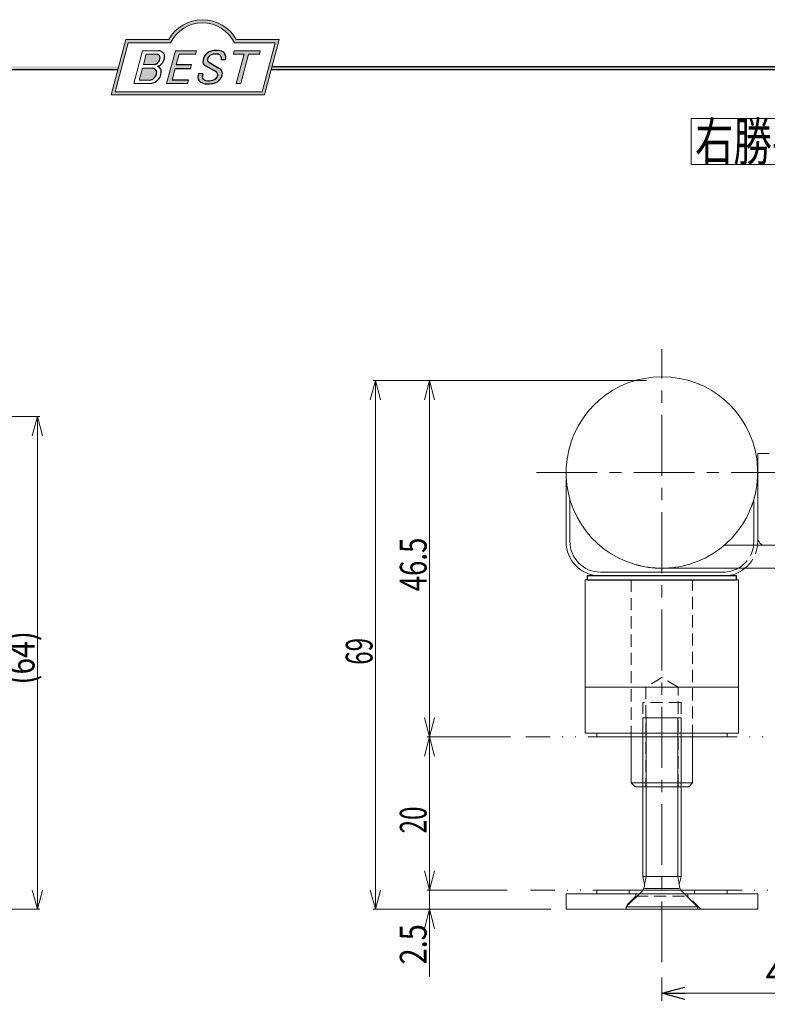
# Model space of a CAD drawing. Units: millimetres. Extents: x -188 to 188, y -138 to 138.
# Drawn here: x -27 to 70, y 9 to 138 of the extents above; entities that cross this region are included whole.
import ezdxf
from ezdxf.enums import TextEntityAlignment as Align

# ---------------------------------------------------------------- set-up
doc = ezdxf.new("R2010")
doc.units = ezdxf.units.MM
doc.header["$LTSCALE"] = 0.25
for name, pattern in [('CENTER', [50.800000000000004, 31.75, -6.35, 6.35, -6.35]), ('DASHED2', [9.524999999999999, 6.35, -3.175]), ('DIVIDE', [31.75, 12.7, -6.35, 0, -6.35, 0, -6.35])]:
    doc.linetypes.add(name, pattern=pattern)
doc.layers.add('ZUWAKU', color=7, linetype='Continuous')
doc.styles.add('dcStyle1', font='ＭＳ ゴシック', dxfattribs={"width": 0.75})
doc.dimstyles.new('dc_Rotated', dxfattribs={"dimtxt": 3.5, "dimasz": 3.000226020812988, "dimexe": 1, "dimexo": 2, "dimgap": 1, "dimtad": 3, "dimdsep": 46, "dimtxsty": 'dcStyle1', "dimblk1": 'OPEN30', "dimblk2": 'OPEN30', "dimsah": 1, "dimcen": 0.09, "dimclrd": 7, "dimclre": 7, "dimclrt": 7, "dimadec": 0, "dimazin": 2, "dimtfac": 1, "dimtdec": 4, "dimtmove": 0, "dimatfit": 3, "dimfxl": 1, "dimarcsym": 0})

# ---------------------------------------------------------------- blocks, each defined once
blk = doc.blocks.new('DC_GROUP_600N-C13-20 グレビティヒンジ(指はさみ防止)右_3')
at = {"layer": 'ZUWAKU', "color": 6, "linetype": 'Continuous', "lineweight": 18}
for p, q in [((-14.66600033379373, 128.1869047645574), (-12.95112550223455, 134.5869047645574)), ((-12.95112550223455, 134.5869047645574), (-7.414978235591434, 134.5869047645574)), ((0.8988656407391744, 134.5869047645574), (6.220653553437387, 134.5869047645574)), ((6.220653553437387, 134.5869047645574), (4.505778721878201, 128.1869047645574)), ((4.505778721878201, 128.1869047645574), (-14.66600033379373, 128.1869047645574))]:
    blk.add_line(p, q, dxfattribs=at)
blk.add_arc((-3.258056297426137, 132.5638278414805), 4.623076923076923, 25.95110613512598, 154.048893864874, dxfattribs=at)
blk = doc.blocks.new('DC_FILL_GROUP_4')
at = {"layer": 'ZUWAKU', "color": 6, "linetype": 'Continuous', "lineweight": 18}
blk.add_line((-13.25805629742614, 134.9869047645574), (-7.658056297426128, 134.9869047645574), dxfattribs=at)
blk = doc.blocks.new('DC_FILL_GROUP_5')
at = {"layer": 'ZUWAKU', "color": 6, "linetype": 'Continuous', "lineweight": 18}
for p, q in [((-11.09005816370822, 133.5251988023135), (-12.23122901015888, 129.2662912232432)), ((-11.09005816370822, 133.5251988023135), (-9.008532940668204, 133.5251988023135)), ((-10.6164264363961, 133.0817461114521), (-10.97631313970342, 131.7386306497407)), ((-10.6164440605809, 133.0816803370989), (-9.14876963282127, 133.0816803370989)), ((-11.10883290111838, 131.2440601671331), (-11.5219053698883, 129.7024527264759)), ((-11.10883290111838, 131.2440601671331), (-9.790267383885862, 131.2440601671331)), ((-10.97631313970342, 131.7386306497407), (-9.550027375135045, 131.7386306497407)), ((-12.23122901015888, 129.2662912232432), (-10.16519154196168, 129.2662912232432)), ((-11.5219053698883, 129.7024527264759), (-10.15872352661222, 129.7024527264759))]:
    blk.add_line(p, q, dxfattribs=at)
at = {"layer": 'ZUWAKU', "color": 6, "linetype": 'Continuous', "lineweight": 25}
for centre, radius, start, end in [((-9.214615370495466, 132.6706558095067), 0.4162653281889734, 18.14018850104889, 80.89860353241913), ((-9.796034832635982, 132.7006073304519), 1.010318374566457, 310.0595431621818, 344.1025468482097), ((-9.002622178133166, 132.6785087326828), 0.8467107009627803, 36.60229733366693, 90.39997663577897), ((-9.458184903820396, 132.6210539412674), 0.6637926737302501, 342.718605543397, 15.66239952079831), ((-9.536471115343986, 132.7808171941425), 1.331618957837778, 312.67901524403, 0.6894022979390294), ((-8.925577248175813, 132.7881680315858), 0.7207048013734642, 359.9092480053928, 33.25383823050022), ((-9.796303065688349, 130.6394317120963), 0.6046585797745943, 46.65477796836485, 89.4280659392352), ((-9.669241912063, 132.5212802327218), 0.7916770020377544, 278.6608191033192, 311.3889800133315), ((-9.81044415134673, 130.6974914522774), 0.574334497943418, 351.1249879077801, 41.6468604867896), ((-9.683317700826038, 132.9921228479682), 1.586901292237804, 289.646728879067, 311.4048962840303), ((-9.370919407783049, 130.8008571052884), 0.7310027855036054, 15.48798517877331, 72.39045551596023), ((-10.22628606091732, 130.6563359917389), 0.9562729630134257, 274.0514330009866, 315.3722596269116), ((-10.27470825576617, 130.7236010828962), 1.038080399406426, 314.6075165379853, 353.655317349704), ((-10.24940349796647, 130.8538501593707), 1.619078012600534, 308.3521588912623, 337.4032107594748), ((-9.770458699227675, 130.7361456582713), 1.134180359811863, 333.5932683206109, 13.24798338764212), ((-10.15568308085626, 130.730297248174), 1.464036902494674, 269.6278792425639, 308.4761041721405)]:
    blk.add_arc(centre, radius, start, end, dxfattribs=at)
blk = doc.blocks.new('DC_FILL_GROUP_6')
at = {"layer": 'ZUWAKU', "color": 6, "linetype": 'Continuous', "lineweight": 18}
for p, q in [((-6.793335074504654, 133.5254744099523), (-7.935371758038855, 129.2633354828952)), ((-6.793335074500064, 133.5254744099523), (-4.063886430494222, 133.5254744099523)), ((-6.314917783502992, 133.0806586525188), (-6.678312243617782, 131.7244520641814)), ((-6.314917783502992, 133.0806586525188), (-4.183074453479151, 133.0806586525188)), ((-4.063886430494222, 133.5254744099523), (-4.183074453479151, 133.0806586525188)), ((-6.812819010394577, 131.2224659766085), (-7.224346239903113, 129.6866254473846)), ((-4.68796507433909, 131.7244520641814), (-4.822471841115899, 131.2224659766085)), ((-5.206494156524528, 129.2612043232864), (-7.935371758038855, 129.2633354828952)), ((-5.092502909879272, 129.6866254473846), (-5.206494156524528, 129.2612043232864))]:
    blk.add_line(p, q, dxfattribs=at)
at = {"layer": 'ZUWAKU', "color": 6, "linetype": 'Continuous', "lineweight": 25}
for p, q in [((-6.812819010394577, 131.2224659766085), (-4.822471841115899, 131.2224659766085)), ((-6.678312243617597, 131.7244520641814), (-4.68796507433909, 131.7244520641814)), ((-5.092502909879272, 129.6866254473846), (-7.224346239903127, 129.6866254473846))]:
    blk.add_line(p, q, dxfattribs=at)
blk = doc.blocks.new('DC_FILL_GROUP_7')
at = {"layer": 'ZUWAKU', "color": 6, "linetype": 'Continuous', "lineweight": 25}
for p, q in [((-0.8288898247109984, 132.3807432171216), (-0.2588268460625045, 132.3807432171216)), ((-1.712702415929058, 130.909256667821), (-2.857637180679362, 131.5608465538943)), ((-2.494678496184875, 132.0791923940303), (-1.108454353672087, 131.2797391624018)), ((-3.224583528464578, 130.5224816688588), (-3.78690972180226, 130.5224816688588))]:
    blk.add_line(p, q, dxfattribs=at)
for centre, radius, start, end in [((-1.809879857684521, 132.094259640641), 1.395004113623998, 140.2505270589059, 182.232196080464), ((-1.712882617490692, 132.048339570572), 1.499181071149208, 101.1908841839622, 141.2716754090158), ((-2.283262736295185, 132.32551277749), 0.3246080018075697, 169.6318053873956, 230.4161863131162), ((-1.833441979590603, 132.2918451530955), 0.7746216927719662, 109.9817183681286, 173.1724334146036), ((-1.557756208703907, 131.3632260160056), 1.742520441859646, 79.15011896131765, 108.0664376272098), ((-1.476092526492437, 130.9420584126249), 2.630442027257921, 78.33883458936698, 101.5738685506533), ((-1.318519489136207, 132.5433184379326), 0.5386432608505282, 32.25654187658523, 80.51431194909236), ((-1.075715356714653, 132.6637227764344), 0.8645138922101454, 340.8933271153405, 81.26446335039515), ((-1.369157678896158, 132.5661083324822), 0.5711826155079285, 341.0629799776098, 27.6071696008516), ((-2.606641010930645, 132.1068388480489), 0.6009215111016437, 186.3932441014288, 245.3114539337998), ((-1.533132723280261, 130.5371454429522), 0.8554514304032861, 35.72751677920665, 60.23539910010999), ((-2.558254893119923, 130.087750101634), 1.30329744248432, 160.5148326897714, 191.8895310933177), ((-2.963001710900201, 130.2116731678471), 0.9549520550140204, 204.2643871343564, 262.4722616271382), ((-2.859513642208555, 130.1334558390303), 0.4249267598038105, 169.9289351766524, 229.7688796832034), ((-0.7834995687351096, 129.9471183586792), 2.50797405033412, 166.7374506696339, 174.0346960170794), ((-2.666761737496486, 130.3875292655661), 0.7435841409637962, 231.0745478687071, 262.6716666561708), ((-2.15350917575411, 130.5924258088115), 0.9333459318929238, 285.1567838305781, 336.8654773103665), ((-2.632602625983452, 129.2468346376588), 1.89996405303543, 51.54771738514115, 61.04207824187367), ((-1.862092629016701, 130.2253186631512), 0.654555745366824, 37.45311258045549, 51.10339143266279), ((-1.728523901164365, 130.3758570214736), 0.4585784011879434, 340.8894722365158, 32.66471446744971), ((-1.868903466724461, 130.5901924075046), 1.204494288996884, 310.5938492832106, 350.4674651122522), ((-1.405876864626975, 130.5560446692498), 0.7434509898745061, 347.1513705453531, 40.27666286819425), ((-2.537347971461983, 132.5227850078216), 3.304060398726554, 260.4044965112331, 273.429119171865), ((-2.422436317866783, 131.4537938908353), 1.835386079784519, 259.3507178335936, 286.2294064476557), ((-2.34597051541725, 131.3504893434705), 2.125858195144981, 270.1684656717244, 296.4837080533451), ((-1.938069692842916, 130.517858724981), 1.198718270853014, 296.780525580249, 315.35939167249)]:
    blk.add_arc(centre, radius, start, end, dxfattribs=at)
blk = doc.blocks.new('DC_FILL_GROUP_8')
at = {"layer": 'ZUWAKU', "color": 6, "linetype": 'Continuous', "lineweight": 18}
for p, q in [((0.8840602143685317, 133.5257500175911), (0.7643486420659542, 133.0789803475039)), ((0.7643486420659542, 133.0789803475039), (2.177759106452342, 133.0789803475039)), ((0.8840602143685317, 133.5257500175911), (4.281826524918756, 133.5257500175911)), ((1.153476913781702, 129.256307163169), (2.177759106452342, 133.0789803475039)), ((2.752636490468078, 133.0789803475039), (1.728354297797438, 129.256307163169)), ((2.752636490468078, 133.0789803475039), (4.162114952616179, 133.0789803475039)), ((4.281826524918756, 133.5257500175911), (4.162114952616179, 133.0789803475039)), ((1.153476913781702, 129.256307163169), (1.728354297797438, 129.256307163169))]:
    blk.add_line(p, q, dxfattribs=at)
blk = doc.blocks.new('DC_GROUP_600N-C13-20 グレビティヒンジ(指はさみ防止)右_2')
at = {"layer": 'ZUWAKU'}
h = blk.add_hatch(color=6, dxfattribs=at)
edge = h.paths.add_edge_path(flags=0)
edge.add_line((-13.25805629742614, 134.9869047645574), (-7.658056297426137, 134.9869047645574))
edge.add_arc((-3.258056297426137, 132.5638278414805), 5.023076923076923, 28.84154625502208, 151.1584537449779, ccw=False)
edge.add_line((1.141943702573863, 134.9869047645574), (6.741943702573863, 134.9869047645574))
edge.add_line((6.741943702573863, 134.9869047645574), (4.812709517069781, 127.7869047645574))
edge.add_line((4.812709517069781, 127.7869047645574), (-15.18729048293022, 127.7869047645574))
edge.add_line((-15.18729048293022, 127.7869047645574), (-13.25805629742614, 134.9869047645574))
edge = h.paths.add_edge_path(flags=0)
edge.add_line((-12.95112550223455, 134.5869047645574), (-7.414978235591444, 134.5869047645574))
edge.add_arc((-3.258056297426137, 132.5638278414805), 4.623076923076923, 25.95110613512611, 154.0488938648739, ccw=False)
edge.add_line((0.8988656407391691, 134.5869047645574), (6.22065355343738, 134.5869047645574))
edge.add_line((6.22065355343738, 134.5869047645574), (4.505778721878198, 128.1869047645574))
edge.add_line((4.505778721878198, 128.1869047645574), (-14.66600033379374, 128.1869047645574))
edge.add_line((-14.66600033379374, 128.1869047645574), (-12.95112550223455, 134.5869047645574))
h = blk.add_hatch(color=6, dxfattribs=at)
edge = h.paths.add_edge_path(flags=0)
edge.add_line((-10.61644406058091, 133.081680337099), (-9.148769632821281, 133.081680337099))
edge.add_arc((-9.214615370495471, 132.6706558095067), 0.4162653281889734, 18.140188501048783, 80.89860353241897, ccw=False)
edge.add_arc((-9.458184903820401, 132.6210539412675), 0.6637926737302501, -17.281394456604517, 15.662399520798317, ccw=False)
edge.add_arc((-9.796034832635987, 132.7006073304519), 1.010318374566457, 310.05954316218225, 344.1025468482092, ccw=False)
edge.add_arc((-9.66924191206301, 132.5212802327218), 0.7916770020377544, 278.66081910331883, 311.3889800133317, ccw=False)
edge.add_line((-9.550027375135045, 131.7386306497407), (-10.97631313970343, 131.7386306497407))
edge.add_line((-10.97631313970343, 131.7386306497407), (-10.61644406058091, 133.081680337099))
edge = h.paths.add_edge_path(flags=0)
edge.add_line((-11.10883290111839, 131.2440601671332), (-9.790267383885867, 131.2440601671332))
edge.add_arc((-9.796303065688356, 130.6394317120964), 0.6046585797745943, 46.65477796836382, 89.42806593923518, ccw=False)
edge.add_arc((-9.81044415134673, 130.6974914522775), 0.574334497943418, -8.875012092220175, 41.64686048678868, ccw=False)
edge.add_arc((-10.27470825576618, 130.7236010828962), 1.038080399406426, 314.60751653798474, 353.65531734970335, ccw=False)
edge.add_arc((-10.22628606091733, 130.6563359917389), 0.9562729630134257, 274.05143300098666, 315.372259626912, ccw=False)
edge.add_line((-10.15872352661223, 129.7024527264759), (-11.52190536988831, 129.7024527264759))
edge.add_line((-11.52190536988831, 129.7024527264759), (-11.10883290111839, 131.2440601671332))
for points in [[(-6.793335074500064, 133.5254744099523), (-4.06388643049422, 133.5254744099523), (-4.183074453479151, 133.0806586525188), (-6.31491778350299, 133.0806586525188), (-6.67831224361777, 131.7244520641814), (-4.687965074339083, 131.7244520641814), (-4.822471841115888, 131.2224659766085), (-6.812819010394575, 131.2224659766085), (-7.224346239903107, 129.6866254473846), (-5.092502909879268, 129.6866254473846), (-5.206494156524529, 129.2612043232864), (-7.935371758038853, 129.2633354828951)], [(0.8840602143685317, 133.5257500175911), (4.28182652491876, 133.5257500175911), (4.162114952616179, 133.0789803475039), (2.752636490468075, 133.0789803475039), (1.728354297797434, 129.256307163169), (1.153476913781705, 129.256307163169), (2.177759106452345, 133.0789803475039), (0.7643486420659485, 133.0789803475039)]]:
    blk.add_hatch(color=6, dxfattribs=at).paths.add_polyline_path(points, flags=0)
h = blk.add_hatch(color=6, dxfattribs=at)
edge = h.paths.add_edge_path(flags=0)
edge.add_line((-3.78690972180226, 130.5224816688588), (-3.224583528464573, 130.5224816688588))
edge.add_arc((-0.7834995687350994, 129.9471183586793), 2.50797405033412, 166.7374506696342, 174.0346960170799)
edge.add_arc((-2.859513642208555, 130.1334558390303), 0.4249267598038105, 169.9289351766546, 229.7688796832028)
edge.add_arc((-2.666761737496481, 130.3875292655661), 0.7435841409637962, 231.0745478687068, 262.6716666561709)
edge.add_arc((-2.422436317866786, 131.4537938908353), 1.835386079784519, 259.3507178335936, 286.2294064476557)
edge.add_arc((-2.153509175754112, 130.5924258088115), 0.9333459318929238, 285.1567838305783, 336.8654773103671)
edge.add_arc((-1.728523901164363, 130.3758570214736), 0.4585784011879434, 340.8894722365171, 392.6647144674489)
edge.add_arc((-1.862092629016691, 130.2253186631512), 0.654555745366824, 37.4531125804551, 51.10339143266309)
edge.add_arc((-2.632602625983446, 129.2468346376588), 1.89996405303543, 51.54771738514115, 61.04207824187351)
edge.add_line((-1.712702415929059, 130.909256667821), (-2.857637180679363, 131.5608465538943))
edge.add_arc((-2.606641010930637, 132.1068388480489), 0.6009215111016437, 186.3932441014297, 245.3114539337999, ccw=False)
edge.add_arc((-1.809879857684515, 132.094259640641), 1.395004113623998, 140.250527058906, 182.2321960804646, ccw=False)
edge.add_arc((-1.712882617490692, 132.048339570572), 1.499181071149208, 101.19088418396223, 141.2716754090155, ccw=False)
edge.add_arc((-1.476092526492434, 130.9420584126249), 2.630442027257921, 78.33883458936702, 101.57386855065329, ccw=False)
edge.add_arc((-1.07571535671465, 132.6637227764344), 0.8645138922101454, -19.10667288466101, 81.26446335039498, ccw=False)
edge.add_line((-0.2588268460625014, 132.3807432171216), (-0.828889824710989, 132.3807432171216))
edge.add_arc((-1.369157678896155, 132.5661083324822), 0.5711826155079285, 341.0629799776079, 387.6071696008514)
edge.add_arc((-1.31851948913621, 132.5433184379326), 0.5386432608505282, 32.25654187658522, 80.51431194909222)
edge.add_arc((-1.557756208703897, 131.3632260160056), 1.742520441859646, 79.15011896131766, 108.0664376272099)
edge.add_arc((-1.833441979590594, 132.2918451530955), 0.7746216927719662, 109.9817183681289, 173.1724334146028)
edge.add_arc((-2.283262736295183, 132.32551277749), 0.3246080018075697, 169.6318053873936, 229.3606448632574)
edge.add_line((-2.494678496184883, 132.0791923940303), (-1.108454353672086, 131.2797391624018))
edge.add_arc((-1.533132723280254, 130.5371454429522), 0.8554514304032861, 35.727516779206496, 60.23539910010987, ccw=False)
edge.add_arc((-1.405876864626978, 130.5560446692498), 0.7434509898745061, -12.848629454646698, 40.27666286819391, ccw=False)
edge.add_arc((-1.868903466724453, 130.5901924075046), 1.204494288996884, 310.59384928321066, 350.4674651122527, ccw=False)
edge.add_arc((-1.938069692842912, 130.517858724981), 1.198718270853014, 296.78052558024956, 315.35939167249023, ccw=False)
edge.add_arc((-2.345970515417255, 131.3504893434705), 2.125858195144981, 270.1684656717244, 296.4837080533453, ccw=False)
edge.add_arc((-2.537347971461981, 132.5227850078217), 3.304060398726554, 260.40449651123316, 273.429119171865, ccw=False)
edge.add_arc((-2.963001710900193, 130.2116731678471), 0.9549520550140204, 204.2643871343555, 262.47226162713815, ccw=False)
edge.add_arc((-2.558254893119924, 130.087750101634), 1.30329744248432, 160.5148326897715, 191.8895310933176, ccw=False)
at = {"layer": 'ZUWAKU', "color": 6, "linetype": 'Continuous', "lineweight": 18}
for p, q in [((-15.18729048293021, 127.7869047645574), (-13.25805629742614, 134.9869047645574)), ((1.141943702573869, 134.9869047645574), (6.741943702573863, 134.9869047645574)), ((4.812709517069791, 127.7869047645574), (6.741943702573863, 134.9869047645574)), ((-15.18729048293021, 127.7869047645574), (4.812709517069791, 127.7869047645574)), ((-15.18729048293021, 127.7869047645574), (4.812709517069791, 127.7869047645574))]:
    blk.add_line(p, q, dxfattribs=at)
blk.add_arc((-3.258056297426137, 132.5638278414805), 5.023076923076923, 28.84154625502196, 151.1584537449781, dxfattribs=at)
at = {"layer": 'ZUWAKU', "linetype": 'Continuous'}
for name in ['DC_GROUP_600N-C13-20 グレビティヒンジ(指はさみ防止)右_3', 'DC_FILL_GROUP_4', 'DC_FILL_GROUP_5', 'DC_FILL_GROUP_6', 'DC_FILL_GROUP_7', 'DC_FILL_GROUP_8']:
    blk.add_blockref(name, (0, 0), dxfattribs=at)
blk = doc.blocks.new('DC_FILL_GROUP_11')
at = {"layer": 'ZUWAKU', "color": 6, "linetype": 'Continuous', "lineweight": 25}
blk.add_line((5.807022235433489, 131.4977303481027), (188.4, 131.4977303481027), dxfattribs=at)
blk = doc.blocks.new('DC_GROUP_600N-C13-20 グレビティヒンジ(指はさみ防止)右_10')
at = {"layer": 'ZUWAKU'}
blk.add_hatch(color=6, dxfattribs=at).paths.add_polyline_path([(5.807022235433489, 131.4977303481027), (188.4, 131.4977303481027), (188.3999999999999, -138.3022696518974), (-188.4000000000001, -138.3022696518972), (-188.4, 131.4977303481027), (-14.1929777645665, 131.4977303481027), (-14.30015744153895, 131.0977303481027), (-188, 131.0977303481027), (-188.0000000000001, -137.9022696518972), (187.9999999999999, -137.9022696518973), (188, 131.0977303481027), (5.699842558461039, 131.0977303481027)], flags=0)
at = {"layer": 'ZUWAKU', "color": 6, "linetype": 'Continuous', "lineweight": 25}
blk.add_line((-188, 131.0977303481027), (-14.30015744153895, 131.0977303481027), dxfattribs=at)
at = {"layer": 'ZUWAKU', "linetype": 'Continuous'}
blk.add_blockref('DC_FILL_GROUP_11', (0, 0), dxfattribs=at)
blk = doc.blocks.new('DC_GROUP_600N-C13-20 グレビティヒンジ(指はさみ防止)右_9')
at = {"linetype": 'Continuous'}
blk.add_blockref('DC_GROUP_600N-C13-20 グレビティヒンジ(指はさみ防止)右_10', (0, 0), dxfattribs=at)
blk = doc.blocks.new('DC_GROUP_600N-C13-20 グレビティヒンジ(指はさみ防止)右_1')
at = {"layer": 'ZUWAKU', "color": 6, "linetype": 'Continuous', "lineweight": 25}
blk.add_line((5.699842558461039, 131.0977303481027), (188, 131.0977303481027), dxfattribs=at)
at = {"linetype": 'Continuous'}
blk.add_blockref('DC_GROUP_600N-C13-20 グレビティヒンジ(指はさみ防止)右_9', (0, 0), dxfattribs=at)
at = {"layer": 'ZUWAKU', "linetype": 'Continuous'}
blk.add_blockref('DC_GROUP_600N-C13-20 グレビティヒンジ(指はさみ防止)右_2', (0, 0), dxfattribs=at)
blk = doc.blocks.new('DC_GROUP_600N-C13-20 グレビティヒンジ(指はさみ防止)右_79')
at = {"color": 7, "linetype": 'Continuous', "lineweight": 13}
for p, q in [((-60.79795986335878, 85.79023076738075), (-24.49795986335879, 85.79023076738075)), ((-24.79795986335878, 85.79023076738075), (-24.79795986335878, 21.49023076738074)), ((-93.79795986335878, 21.49023076738074), (-24.49795986335879, 21.49023076738074))]:
    blk.add_line(p, q, dxfattribs=at)
at = {"color": 7, "linetype": 'Continuous', "lineweight": 18}
for p, q in [((-25.46783236335877, 83.29023076738075), (-24.79795986335878, 85.79023076738075)), ((-24.79795986335878, 85.79023076738075), (-24.12808736335875, 83.29023076738075)), ((-24.79795986335878, 85.79023076738075), (-24.79795986335878, 83.29023076738075)), ((-24.79795986335878, 21.49023076738074), (-25.46783236335877, 23.99023076738074)), ((-24.12808736335878, 23.99023076738074), (-24.79795986335878, 21.49023076738074)), ((-24.79795986335878, 21.49023076738074), (-24.79795986335878, 23.99023076738074))]:
    blk.add_line(p, q, dxfattribs=at)
at = {"color": 7, "style": 'dcStyle1', "width": 0.7689423076923071}
blk.add_text('(64)', height=3.499999999999999, rotation=90.0000000000004, dxfattribs=at).set_placement((-25.16516302445878, 50.79996742808076), (-25.16516302445883, 57.79996742808076), align=Align.FIT)
blk = doc.blocks.new('DC_GROUP_600N-C13-20 グレビティヒンジ(指はさみ防止)右_82')
at = {"color": 3, "linetype": 'Continuous', "lineweight": 13}
for p, q in [((68.89032759586746, 75.8373213765313), (68.87280930272021, 75.76066422212092)), ((68.90780823413888, 75.91410870693865), (68.89032759586746, 75.8373213765313)), ((68.53691188586447, 74.54440286468507), (68.519574371874, 74.49265574254504)), ((68.55471186887672, 74.5982708624117), (68.53691188586447, 74.54440286468507)), ((68.57293453973784, 74.65421540387295), (68.55471186887672, 74.5982708624117)), ((68.59154010708636, 74.71219214176314), (68.57293453973784, 74.65421540387295)), ((68.61047988835645, 74.77214324302535), (68.59154010708636, 74.71219214176314)), ((68.62968003616311, 74.83397270581499), (68.61047988835645, 74.77214324302535)), ((68.64906228205399, 74.8975778226254), (68.62968003616311, 74.83397270581499)), ((68.66854835757687, 74.9628558859499), (68.64906228205399, 74.8975778226254)), ((68.68805999427968, 75.02970418828194), (68.66854835757687, 74.9628558859499)), ((68.7075189237101, 75.09802002211474), (68.68805999427968, 75.02970418828194)), ((68.72684687741588, 75.16770067994172), (68.7075189237101, 75.09802002211474)), ((68.74596558694469, 75.23864345425612), (68.72684687741588, 75.16770067994172)), ((68.76480011838362, 75.3107448474192), (68.74596558694469, 75.23864345425612)), ((68.78333509318315, 75.38388724991354), (68.76480011838362, 75.3107448474192)), ((68.8016064838506, 75.45794088438605), (68.78333509318315, 75.38388724991354)), ((68.81965194526202, 75.53277557483999), (68.8016064838506, 75.45794088438605)), ((68.83750913229346, 75.60826114527838), (68.81965194526202, 75.53277557483999)), ((68.8552156998208, 75.68426741970431), (68.83750913229346, 75.60826114527838)), ((68.87280930272021, 75.76066422212092), (68.8552156998208, 75.68426741970431)), ((68.34001822395226, 73.99532245270903), (68.3380483660535, 73.99023096107196)), ((68.34221362663033, 74.0010103994827), (68.34001822395226, 73.99532245270903)), ((68.34486011886708, 74.00789125652948), (68.34221362663033, 74.0010103994827)), ((68.34818324544193, 74.01656147898585), (68.34486011886708, 74.00789125652948)), ((68.3524085511342, 74.02761752198849), (68.34818324544193, 74.01656147898585)), ((68.35776142003158, 74.04165545064696), (68.3524085511342, 74.02761752198849)), ((68.36439234101937, 74.05908954624557), (68.35776142003158, 74.04165545064696)), ((68.37225793056564, 74.07986352762329), (68.36439234101937, 74.05908954624557)), ((68.38128384915336, 74.1038459780002), (68.37225793056564, 74.07986352762329)), ((68.39139575726568, 74.13090548059624), (68.38128384915336, 74.1038459780002)), ((68.40251931538546, 74.16091061863158), (68.39139575726568, 74.13090548059624)), ((68.41458018399578, 74.19372997532615), (68.40251931538546, 74.16091061863158)), ((68.42750402357962, 74.22923213389994), (68.41458018399578, 74.19372997532615)), ((68.44121649462, 74.26728567757307), (68.42750402357962, 74.22923213389994)), ((68.45564462959067, 74.30776264689895), (68.44121649462, 74.26728567757307)), ((68.47073445576365, 74.35058294816876), (68.45564462959067, 74.30776264689895)), ((68.48644587565059, 74.39570145243461), (68.47073445576365, 74.35058294816876)), ((68.50273910807829, 74.44307382784412), (68.48644587565059, 74.39570145243461)), ((68.519574371874, 74.49265574254504), (68.50273910807829, 74.44307382784412))]:
    blk.add_line(p, q, dxfattribs=at)
blk = doc.blocks.new('DC_GROUP_600N-C13-20 グレビティヒンジ(指はさみ防止)右_83')
at = {"color": 7, "linetype": 'Continuous', "lineweight": 13}
for p, q in [((26.3509399668412, 23.99023076738074), (26.3509399668412, 28.99023076738074)), ((36.47956145074119, 23.99023076738074), (26.05093996684122, 23.99023076738074)), ((26.3509399668412, 21.49023076738074), (26.3509399668412, 23.99023076738074)), ((42.17614443334123, 21.49023076738074), (26.05093996684122, 21.49023076738074)), ((26.3509399668412, 21.49023076738074), (26.3509399668412, 12.70631768988075))]:
    blk.add_line(p, q, dxfattribs=at)
at = {"color": 7, "linetype": 'Continuous', "lineweight": 18}
for p, q in [((26.3509399668412, 23.99023076738074), (25.68106746684121, 26.49023076738074)), ((27.02081246684123, 26.49023076738074), (26.3509399668412, 23.99023076738074)), ((26.3509399668412, 23.99023076738074), (26.3509399668412, 26.49023076738074)), ((25.68106746684121, 18.99023076738074), (26.3509399668412, 21.49023076738074)), ((26.3509399668412, 21.49023076738074), (27.0208124668412, 18.99023076738074)), ((26.3509399668412, 21.49023076738074), (26.3509399668412, 18.99023076738074))]:
    blk.add_line(p, q, dxfattribs=at)
at = {"color": 7, "style": 'dcStyle1', "width": 0.7689423076923079}
blk.add_text('2.5', height=3.499999999999999, rotation=90, dxfattribs=at).set_placement((25.9837368057412, 14.29381768988075), (25.9837368057412, 19.54381768988075), align=Align.FIT)
blk = doc.blocks.new('DC_GROUP_600N-C13-20 グレビティヒンジ(指はさみ防止)右_84')
at = {"color": 7, "linetype": 'Continuous', "lineweight": 18}
for p, q in [((25.68106746684121, 41.49023076738074), (26.3509399668412, 43.99023076738074)), ((26.3509399668412, 43.99023076738074), (27.0208124668412, 41.49023076738074)), ((26.3509399668412, 43.99023076738074), (26.3509399668412, 41.49023076738074)), ((26.3509399668412, 23.99023076738074), (25.68106746684121, 26.49023076738074)), ((27.02081246684123, 26.49023076738074), (26.3509399668412, 23.99023076738074)), ((26.3509399668412, 23.99023076738074), (26.3509399668412, 26.49023076738074))]:
    blk.add_line(p, q, dxfattribs=at)
at = {"color": 7, "linetype": 'Continuous', "lineweight": 13}
for p, q in [((36.90987045804122, 43.99023076738074), (26.05093996684122, 43.99023076738074)), ((26.3509399668412, 23.99023076738074), (26.3509399668412, 43.99023076738074)), ((36.47956145074119, 23.99023076738074), (26.05093996684122, 23.99023076738074))]:
    blk.add_line(p, q, dxfattribs=at)
at = {"color": 7, "style": 'dcStyle1', "width": 0.7689423076923079}
blk.add_text('20', height=3.499999999999999, rotation=90, dxfattribs=at).set_placement((25.9837368057412, 31.39996742808076), (25.9837368057412, 34.89996742808076), align=Align.FIT)
blk = doc.blocks.new('DC_GROUP_600N-C13-20 グレビティヒンジ(指はさみ防止)右_85')
at = {"color": 7, "linetype": 'Continuous', "lineweight": 18}
for p, q in [((25.68106746684121, 87.99023076738077), (26.3509399668412, 90.49023076738077)), ((26.3509399668412, 90.49023076738077), (27.0208124668412, 87.99023076738077)), ((26.3509399668412, 90.49023076738077), (26.3509399668412, 87.99023076738077)), ((26.3509399668412, 43.99023076738074), (25.68106746684121, 46.49023076738074)), ((27.02081246684123, 46.49023076738074), (26.3509399668412, 43.99023076738074)), ((26.3509399668412, 43.99023076738074), (26.3509399668412, 46.49023076738074))]:
    blk.add_line(p, q, dxfattribs=at)
at = {"color": 7, "linetype": 'Continuous', "lineweight": 13}
for p, q in [((54.67614443334123, 90.49023076738077), (26.05093996684122, 90.49023076738077)), ((26.3509399668412, 90.49023076738077), (26.3509399668412, 43.99023076738074)), ((36.90987045804122, 43.99023076738074), (26.05093996684122, 43.99023076738074))]:
    blk.add_line(p, q, dxfattribs=at)
at = {"color": 7, "style": 'dcStyle1', "width": 0.7689423076923063}
blk.add_text('46.5', height=3.499999999999999, rotation=90.0000000000004, dxfattribs=at).set_placement((25.9837368057412, 62.99284243468078), (25.98373680574115, 69.99284243468077), align=Align.FIT)
blk = doc.blocks.new('DC_GROUP_600N-C13-20 グレビティヒンジ(指はさみ防止)右_87')
at = {"color": 7, "linetype": 'Continuous', "lineweight": 18}
for p, q in [((18.6252354329412, 87.99023076738077), (19.2951079329412, 90.49023076738077)), ((19.2951079329412, 90.49023076738077), (19.9649804329412, 87.99023076738077)), ((19.2951079329412, 90.49023076738077), (19.2951079329412, 87.99023076738077)), ((19.2951079329412, 21.49023076738074), (18.6252354329412, 23.99023076738074)), ((19.9649804329412, 23.99023076738074), (19.2951079329412, 21.49023076738074)), ((19.2951079329412, 21.49023076738074), (19.2951079329412, 23.99023076738074))]:
    blk.add_line(p, q, dxfattribs=at)
at = {"color": 7, "linetype": 'Continuous', "lineweight": 13}
for p, q in [((54.67614443334123, 90.49023076738077), (18.99510793294122, 90.49023076738077)), ((19.2951079329412, 21.49023076738074), (19.2951079329412, 90.49023076738077)), ((42.17614443334123, 21.49023076738074), (18.99510793294122, 21.49023076738074))]:
    blk.add_line(p, q, dxfattribs=at)
at = {"color": 7, "style": 'dcStyle1', "width": 0.7689423076923079}
blk.add_text('69', height=3.499999999999999, rotation=90, dxfattribs=at).set_placement((18.9279047717412, 53.39996742808076), (18.9279047717412, 56.89996742808076), align=Align.FIT)
blk = doc.blocks.new('DC_GROUP_600N-C13-20 グレビティヒンジ(指はさみ防止)右_88')
at = {"color": 5, "linetype": 'Continuous', "lineweight": 18}
for p, q in [((54.17614443339121, 25.79023175088074), (54.17614443339121, 46.49023175088074)), ((54.17614443339121, 46.49023175088074), (59.17614443339121, 46.49023175088074)), ((54.6091444333912, 25.79023175088074), (54.6091444333912, 46.49023175088074)), ((58.74314443339122, 25.79023175088074), (58.74314443339122, 46.49023175088074)), ((59.17614443339121, 25.79023175088074), (59.17614443339121, 46.49023175088074)), ((54.42614443339121, 24.72870995088074), (54.17614443339121, 25.79023175088074)), ((59.17614443339121, 25.79023175088074), (54.17614443339121, 25.79023175088074)), ((54.42614443339121, 24.72870995088074), (54.6091444333912, 25.79023175088074)), ((58.92614443339121, 24.72870995088074), (58.74314443339122, 25.79023175088074)), ((58.92614443339121, 24.72870995088074), (59.17614443339121, 25.79023175088074)), ((52.0261444333912, 21.79023175088074), (54.0453835333912, 23.80947085088074)), ((58.92614443339121, 24.19023175088074), (54.42614443339121, 24.19023175088074)), ((61.32614443339121, 21.79023175088074), (59.30690533339122, 23.80947085088074)), ((52.0261444333912, 21.49023175088074), (52.0261444333912, 21.79023175088074)), ((61.32614443339121, 21.79023175088074), (52.0261444333912, 21.79023175088074)), ((61.32614443339121, 21.49023175088074), (52.0261444333912, 21.49023175088074)), ((61.32614443339121, 21.49023175088074), (61.32614443339121, 21.79023175088074))]:
    blk.add_line(p, q, dxfattribs=at)
for centre, start, end in [((53.1261444333912, 24.72870995088074), 315, 0), ((60.22614443339122, 24.72870995088074), 180, 225)]:
    blk.add_arc(centre, 1.3, start, end, dxfattribs=at)
blk = doc.blocks.new('_Open30')
at = {"color": 0, "linetype": 'ByBlock', "lineweight": -2}
for p, q in [((-1, 0.267949), (0, 0)), ((0, 0), (-1, -0.267949)), ((0, 0), (-1, 0))]:
    blk.add_line(p, q, dxfattribs=at)
blk = doc.blocks.new('*D113')
at = {"color": 7, "linetype": 'Continuous', "lineweight": 13}
for p, q in [((99.67614443334122, 21.99023076738074), (99.67614443334122, 9.535543365448156)), ((56.67614443334123, 12.57168873744835), (56.67614443334123, 9.535543365448156)), ((56.67614443334123, 10.53554336544816), (99.67614443334122, 10.53554336544816))]:
    blk.add_line(p, q, dxfattribs=at)
at = {"color": 7, "xscale": 3.000230533929425, "yscale": 3.000163160504256}
for p, rotation in [((56.67614443334123, 10.53554336544816), 180), ((99.67614443334122, 10.53554336544816), 360)]:
    blk.add_blockref('_Open30', p, dxfattribs=dict(at, rotation=rotation))
at = {"color": 7, "insert": (78.17614443334122, 11.53554336544816), "char_height": 3.5, "width": 22.74999999999999, "attachment_point": 8, "style": 'dcStyle1'}
blk.add_mtext('\\T1.00;43 以上', dxfattribs=at)
blk = doc.blocks.new('DC_GROUP_600N-C13-20 グレビティヒンジ(指はさみ防止)右_154')
at = {"color": 7, "linetype": 'Continuous', "lineweight": 18}
for p, q in [((60.50354597342115, 124.6762977055884), (76.50354597342115, 124.6762977055884)), ((60.50354597342115, 118.6762977055884), (60.50354597342115, 124.6762977055884)), ((76.50354597342115, 118.6762977055884), (76.50354597342115, 124.6762977055884)), ((60.50354597342115, 118.6762977055884), (76.50354597342115, 118.6762977055884))]:
    blk.add_line(p, q, dxfattribs=at)
at = {"color": 7, "style": 'dcStyle1', "width": 0.7689423076923078}
blk.add_text('右勝手', height=5, dxfattribs=at).set_placement((61.00354597342115, 119.1762977055884), (76.00354597342115, 119.1762977055884), align=Align.FIT)

msp = doc.modelspace()

# ---------------------------------------------------------------- linework, layer by layer
at = {"color": 7, "linetype": 'CENTER', "lineweight": 13}
for p, q in [((56.67614443334123, 14.57168873744835), (56.67614443334123, 94.57821993898075)), ((40.30900909364119, 78.49023076738077), (72.3907658504412, 78.49023076738077))]:
    msp.add_line(p, q, dxfattribs=at)
at = {"color": 3, "linetype": 'Continuous', "lineweight": 13}
for p, q in [((69.1761446196412, 80.99023071148072), (70.67614486554118, 80.99023071148072)), ((69.1761446196412, 78.99023079108072), (69.1761446196412, 80.99023071148072)), ((44.17614424714123, 69.49023115478074), (44.17614424714123, 78.49023076738077)), ((69.1761446196412, 78.99023079108072), (69.1761446196412, 69.99023030538073)), ((44.67614432904123, 74.99023065928075), (44.67614432904123, 69.49023115478074)), ((68.67614453764122, 69.49023115478074), (68.67614453764122, 74.99023065928075)), ((68.6447710741412, 68.99023107278076), (68.67614453764122, 69.49023115478074)), ((69.1761446196412, 69.49023115478074), (69.14828037954118, 68.99023107278076)), ((69.1761446196412, 69.99023030538073), (69.1761446196412, 69.49023115478074)), ((99.1761448804412, 68.99023107278076), (64.80018301044117, 68.99023107278076)), ((56.67614443334123, 65.99023058108075), (99.1761448804412, 65.99023058108075)), ((48.67614405334121, 65.49023049918075), (64.67614481334118, 65.49023049918075)), ((64.67614481334118, 64.99023041718074), (48.67614405334121, 64.99023041718074)), ((52.67614424334119, 43.99022891958076), (52.67614424334119, 37.99023166138075)), ((60.67614462334121, 37.99023166138075), (60.67614462334121, 43.99022891958076)), ((52.67614424334119, 37.99023166138075), (53.17614432534123, 37.49023064818074)), ((52.67614424334119, 37.99023166138075), (60.67614462334121, 37.99023166138075)), ((60.17614454144121, 37.49023064818074), (53.17614432534123, 37.49023064818074)), ((60.17614454144121, 37.49023064818074), (60.67614462334121, 37.99023166138075))]:
    msp.add_line(p, q, dxfattribs=at)
at = {"color": 4, "linetype": 'Continuous', "lineweight": 13}
for p, q in [((46.6761446568412, 50.49023091638075), (46.6761446568412, 64.49023041718074)), ((66.6761442098412, 64.49023041718074), (46.6761446568412, 64.49023041718074)), ((66.6761442098412, 50.49023091638075), (66.6761442098412, 64.49023041718074)), ((52.67614424334119, 50.49023091638075), (46.6761446568412, 50.49023091638075)), ((46.6761446568412, 44.49022993288075), (46.6761446568412, 50.49023091638075)), ((60.67614462334121, 50.49023091638075), (52.67614424334119, 50.49023091638075)), ((66.6761442098412, 50.49023091638075), (60.67614462334121, 50.49023091638075)), ((66.6761442098412, 44.49022993288075), (66.6761442098412, 50.49023091638075)), ((66.6761442098412, 44.49022993288075), (46.6761446568412, 44.49022993288075)), ((44.17614424714123, 21.49023175088074), (44.17614424714123, 23.49023207868073)), ((69.1761446196412, 23.49023207868073), (44.17614424714123, 23.49023207868073)), ((69.1761446196412, 21.49023175088074), (69.1761446196412, 23.49023207868073)), ((69.1761446196412, 21.49023175088074), (44.17614424714123, 21.49023175088074))]:
    msp.add_line(p, q, dxfattribs=at)
at = {"color": 6, "linetype": 'Continuous', "lineweight": 25}
for p, q in [((66.42614443334122, 64.9867377849299), (46.92614443334123, 64.9867377849299)), ((46.92614443334123, 64.9867377849299), (46.92614443334123, 64.4867377849299)), ((46.92614443334123, 64.4867377849299), (66.42614443334122, 64.4867377849299)), ((66.42614443334122, 64.4867377849299), (66.42614443334122, 64.9867377849299))]:
    msp.add_line(p, q, dxfattribs=at)
at = {"color": 7, "linetype": 'DASHED2', "lineweight": 13}
for p, q in [((52.67614424334119, 64.49023041718074), (52.67614424334119, 43.99022891958076)), ((60.67614462334121, 43.99022891958076), (60.67614462334121, 64.49023041718074)), ((56.67614443339121, 51.75203889458074), (54.57614450829121, 50.49023091648071)), ((58.7761443584912, 50.49023091648071), (56.67614443339121, 51.75203889458074)), ((54.57614450829121, 50.49023091648071), (54.57614450829121, 37.49023064828073)), ((58.7761443584912, 37.49023064828073), (58.7761443584912, 50.49023091648071)), ((54.17614443339121, 37.49023076748072), (54.17614443339121, 48.49023076748072)), ((59.17614443339121, 48.49023076748072), (54.17614443339121, 48.49023076748072)), ((59.17614443339121, 37.49023076748072), (59.17614443339121, 48.49023076748072)), ((59.17614437749121, 37.49023064828073), (59.17614437749121, 46.19022890778074)), ((53.27614438829121, 23.19023072568073), (51.57614424939121, 21.49023175088074)), ((52.42614420244121, 23.99022936668074), (52.42614420244121, 23.49023207868073)), ((53.27614438829121, 23.49023207878072), (53.27614438829121, 23.19023072568073)), ((53.27614438829121, 23.19023072568073), (60.07614447849121, 23.19023072568073)), ((60.07614447849121, 23.19023072568073), (60.07614447849121, 23.49023207878072)), ((61.7761446173912, 21.49023175088074), (60.07614447849121, 23.19023072568073)), ((60.92614466434123, 23.49023207868073), (60.92614466434123, 23.99022936668074))]:
    msp.add_line(p, q, dxfattribs=at)
at = {"color": 7, "linetype": 'DIVIDE', "lineweight": 13}
for p, q in [((38.90987045804122, 43.99023076738074), (99.67614443334122, 43.99023076738074)), ((99.67614443334122, 23.99023076738074), (38.47956145074119, 23.99023076738074))]:
    msp.add_line(p, q, dxfattribs=at)
at = {"color": 222, "linetype": 'Continuous', "lineweight": 13}
for p, q in [((48.17614397144121, 43.99022891958076), (48.17614397144121, 44.49022993288075)), ((65.17614489534122, 44.49022993288075), (48.17614397144121, 44.49022993288075)), ((65.17614489534122, 43.99022891958076), (48.17614397144121, 43.99022891958076)), ((65.17614489534122, 43.99022891958076), (65.17614489534122, 44.49022993288075)), ((48.17614397144121, 23.49023207868073), (48.17614397144121, 23.99022936668074)), ((65.17614489534122, 23.99022936668074), (48.17614397144121, 23.99022936668074)), ((65.17614489534122, 23.49023207868073), (48.17614397144121, 23.49023207868073)), ((65.17614489534122, 23.49023207868073), (65.17614489534122, 23.99022936668074))]:
    msp.add_line(p, q, dxfattribs=at)
at = {"color": 3, "linetype": 'Continuous', "lineweight": 13}
for centre, radius, start, end in [((56.67614443334123, 78.49023076738077), 12.50000000000003, 286.2602047083, 253.7397952917), ((48.67614443334123, 69.49023076738074), 4.5, 180, 270), ((48.67614443334123, 69.49023076738074), 4, 180, 270), ((70.17614443334122, 69.99023076738074), 1, 180, 270), ((56.67614443334123, 78.49023076738077), 12.48997487421325, 253.7263814699999, 286.2736185300001), ((56.67614443334123, 78.49023076738077), 12.50000000000003, 253.7397952917, 270), ((64.67614443334122, 69.49023076738074), 4.000000000000011, 270, 298.9550243718999), ((64.67614443334122, 69.49023076738074), 4.5, 270, 308.9424412690001)]:
    msp.add_arc(centre, radius, start, end, dxfattribs=at)
at = {"color": 7, "linetype": 'DASHED2', "lineweight": 13}
for radius, start, end in [(4.000000000000011, 298.9550243718999, 352.8192442184999), (4.499999999999977, 308.9424412689998, 353.6206297916002)]:
    msp.add_arc((64.67614443334122, 69.49023076738074), radius, start, end, dxfattribs=at)
at = {"layer": 'DEFPOINTS', "color": 6, "linetype": 'Continuous', "lineweight": 13}
msp.add_line((64.67614443334125, 64.4902307673808), (48.67614443334129, 64.49023076738077), dxfattribs=at)

# ---------------------------------------------------------------- block references
at = {"linetype": 'Continuous'}
for name in ['DC_GROUP_600N-C13-20 グレビティヒンジ(指はさみ防止)右_1', 'DC_GROUP_600N-C13-20 グレビティヒンジ(指はさみ防止)右_154', 'DC_GROUP_600N-C13-20 グレビティヒンジ(指はさみ防止)右_87', 'DC_GROUP_600N-C13-20 グレビティヒンジ(指はさみ防止)右_85', 'DC_GROUP_600N-C13-20 グレビティヒンジ(指はさみ防止)右_79', 'DC_GROUP_600N-C13-20 グレビティヒンジ(指はさみ防止)右_82', 'DC_GROUP_600N-C13-20 グレビティヒンジ(指はさみ防止)右_88', 'DC_GROUP_600N-C13-20 グレビティヒンジ(指はさみ防止)右_84', 'DC_GROUP_600N-C13-20 グレビティヒンジ(指はさみ防止)右_83']:
    msp.add_blockref(name, (0, 0), dxfattribs=at)

# ---------------------------------------------------------------- dimensions: what is measured, and where the dimension line sits
at = {"linetype": 'Continuous', "lineweight": 13}
dim = msp.add_linear_dim(base=(99.67614443334122, 10.53554336544816), p1=(56.67614443334123, 14.57168873744835), p2=(99.67614443334122, 23.99023076738074), text='<> 以上', dimstyle='dc_Rotated', override={"dimtxt": 3.5, "dimasz": 3.000226020812988, "dimexe": 1, "dimexo": 2, "dimgap": 1, "dimtad": 3, "dimtih": 0, "dimtoh": 0, "dimdec": 2, "dimlfac": 1, "dimzin": 8, "dimtxsty": 'dcStyle1', "dimblk1": 'Open30', "dimblk2": 'Open30', "dimsah": 1, "dimclrd": 7, "dimclre": 7, "dimclrt": 7, "dimazin": 2, "dimtofl": 1, "dimtolj": 0, "dimtzin": 8, "dimarcsym": 1}, dxfattribs=at)
dim.commit()
dim.dimension.update_dxf_attribs({"geometry": '*D113', "text_midpoint": (78.17614443334122, 10.53554336544816), "dimtype": 160})

doc.saveas('drawing.dxf')
